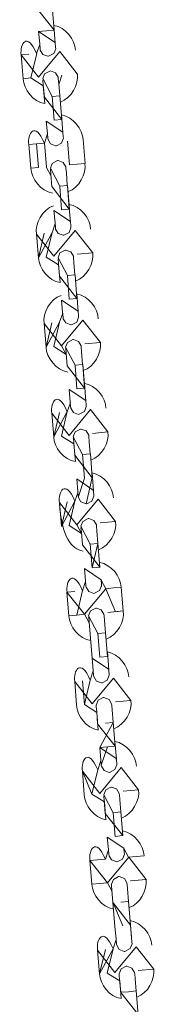
# Model space of a CAD drawing. Units: centimetres. Extents: x 0 to 1027, y 0 to 642.
# Drawn here: x 705 to 710, y 438 to 475 of the extents above; entities that cross this region are included whole.
import ezdxf

# ---------------------------------------------------------------- set-up
doc = ezdxf.new("R2010")
doc.units = ezdxf.units.CM
doc.layers.add('Layer 01', color=7, linetype='Continuous', true_color=0x000000)

msp = doc.modelspace()

# ---------------------------------------------------------------- linework, layer by layer
at = {"layer": 'Layer 01', "color": 178, "lineweight": 5, "true_color": 0x010103}
for p, q in [((706.151, 474.777), (706.204, 474.107)), ((705.626, 474.055), (705.503, 473.706)), ((706.444, 471.385), (706.494, 470.718)), ((705.912, 470.667), (705.796, 470.314)), ((707.329, 469.552), (706.743, 469.499)), ((706.723, 467.999), (706.783, 467.328)), ((707.622, 466.165), (707.033, 466.112)), ((707.02, 464.61), (707.073, 463.94)), ((707.912, 462.774), (707.326, 462.721)), ((707.305, 461.224), (707.358, 460.554)), ((706.777, 460.502), (706.657, 460.153)), ((708.198, 459.391), (707.615, 459.334)), ((707.595, 457.837), (707.648, 457.163)), ((707.066, 457.116), (706.946, 456.767)), ((708.487, 455.999), (707.905, 455.946)), ((707.352, 453.724), (707.236, 453.379)), ((708.773, 452.612), (708.187, 452.559)), ((708.174, 451.059), (708.226, 450.389)), ((707.642, 450.341), (707.525, 449.988)), ((709.062, 449.224), (708.477, 449.175)), ((708.46, 447.671), (708.516, 447.001)), ((707.931, 446.95), (707.811, 446.6)), ((709.352, 445.838), (708.766, 445.785)), ((708.22, 443.566), (708.1, 443.214)), ((709.638, 442.448), (709.056, 442.395)), ((709.035, 440.896), (709.091, 440.226)), ((708.51, 440.178), (708.39, 439.826)), ((709.927, 439.059), (709.341, 439.006))]:
    msp.add_line(p, q, dxfattribs=at)
for points in [[(706.091, 475.495), (706.165, 474.599), (705.502, 475.442)], [(705.636, 473.883), (705.636, 473.901), (705.619, 474.077), (705.576, 474.543), (706.204, 474.123), (706.218, 473.95), (706.222, 473.894), (706.151, 473.71), (705.954, 473.608)], [(705.578, 474.545), (705.871, 474.573)], [(705.871, 474.572), (706.163, 474.6)], [(704.916, 473.656), (705.213, 473.68)], [(704.996, 472.756), (704.918, 473.656), (705.578, 472.813), (706.382, 473.783), (707.038, 472.94)], [(705.811, 471.818), (705.754, 472.488), (705.289, 472.785), (705.504, 473.709)], [(705.954, 473.607), (705.929, 473.604), (705.738, 473.674), (705.64, 473.84), (705.636, 473.883)], [(706.084, 472.079), (705.732, 472.76), (705.799, 472.944), (706.003, 473.046)], [(706.002, 473.046), (706.026, 473.05), (706.217, 472.979), (706.315, 472.813), (706.319, 472.753), (706.337, 472.577), (706.379, 472.108)], [(705.289, 472.784), (704.996, 472.756)], [(705.795, 472.056), (705.752, 472.525), (705.738, 472.701), (705.731, 472.719)], [(706.339, 472.543), (706.452, 472.889)], [(706.381, 472.107), (706.455, 471.211), (705.795, 472.054)], [(705.923, 470.491), (705.923, 470.509), (705.908, 470.685), (705.866, 471.155), (706.494, 470.735), (706.508, 470.562), (706.512, 470.505), (706.438, 470.322), (706.247, 470.216)], [(705.495, 470.292), (705.795, 470.316)], [(705.795, 470.316), (705.869, 469.42)], [(706.246, 470.216), (706.218, 470.216), (706.028, 470.286), (705.932, 470.452), (705.922, 470.491)], [(706.742, 469.499), (706.668, 470.395)], [(707.256, 470.45), (707.33, 469.55)], [(705.206, 470.264), (705.495, 470.292), (705.576, 469.396)], [(705.285, 469.368), (705.207, 470.264)], [(706.374, 468.693), (706.663, 468.718), (706.741, 467.822), (706.448, 467.797), (706.374, 468.693), (706.021, 469.367), (706.091, 469.554), (706.289, 469.656)], [(706.288, 469.658), (706.316, 469.661), (706.506, 469.587), (706.602, 469.421), (706.609, 469.365), (706.626, 469.192), (706.662, 468.716)], [(705.578, 469.396), (705.285, 469.368)], [(705.867, 469.42), (706.044, 469.099)], [(706.081, 468.666), (706.042, 469.138), (706.021, 469.315), (706.021, 469.329)], [(706.663, 468.717), (706.737, 467.821), (706.084, 468.664)], [(706.212, 467.109), (706.212, 467.123), (706.198, 467.299), (706.155, 467.768), (706.78, 467.348), (706.797, 467.179), (706.797, 467.119), (706.727, 466.936), (706.529, 466.83)], [(705.571, 465.982), (705.497, 466.878), (706.157, 466.035), (706.961, 467.008), (707.621, 466.165)], [(706.198, 467.277), (706.085, 466.928)], [(706.529, 466.829), (706.507, 466.829), (706.317, 466.904), (706.218, 467.066), (706.211, 467.108)], [(706.39, 465.043), (706.333, 465.714), (705.864, 466.006), (706.086, 466.931), (705.571, 465.982)], [(705.571, 465.982), (705.79, 466.906)], [(706.663, 465.307), (706.952, 465.331), (707.026, 464.432), (706.737, 464.407), (706.663, 465.307), (706.31, 465.98), (706.381, 466.164), (706.578, 466.27)], [(706.577, 466.271), (706.602, 466.271), (706.792, 466.201), (706.891, 466.039), (706.898, 465.982), (706.912, 465.802), (706.951, 465.329)], [(706.367, 465.279), (706.324, 465.752), (706.31, 465.928), (706.31, 465.942)], [(706.953, 465.331), (707.027, 464.435), (706.367, 465.278)], [(706.501, 463.72), (706.501, 463.734), (706.483, 463.911), (706.441, 464.38), (707.065, 463.96), (707.083, 463.787), (707.087, 463.731), (707.016, 463.547), (706.819, 463.441)], [(705.86, 462.594), (705.786, 463.49), (706.446, 462.647), (707.247, 463.617), (707.91, 462.774)], [(706.487, 463.889), (706.371, 463.54)], [(706.818, 463.441), (706.797, 463.441), (706.607, 463.512), (706.508, 463.674), (706.501, 463.72)], [(706.446, 462.645), (706.622, 462.324), (706.15, 462.617), (706.372, 463.541), (705.86, 462.592), (706.079, 463.517)], [(706.953, 461.919), (707.242, 461.943), (707.319, 461.047), (707.027, 461.019), (706.953, 461.919), (706.596, 462.592), (706.67, 462.776), (706.868, 462.882)], [(706.866, 462.883), (706.891, 462.883), (707.081, 462.812), (707.18, 462.647), (707.187, 462.59), (707.201, 462.414), (707.24, 461.941)], [(706.656, 461.891), (706.614, 462.364), (706.6, 462.54), (706.596, 462.554)], [(707.242, 461.942), (707.316, 461.046), (706.656, 461.89)], [(706.787, 460.33), (706.787, 460.348), (706.773, 460.521), (706.731, 460.994), (707.355, 460.574), (707.369, 460.401), (707.376, 460.344), (707.309, 460.161), (707.108, 460.055)], [(707.107, 460.054), (707.079, 460.051), (706.889, 460.125), (706.797, 460.291), (706.79, 460.33)], [(706.15, 459.207), (706.072, 460.103), (706.732, 459.256), (707.536, 460.234), (708.196, 459.391)], [(706.965, 458.269), (706.912, 458.939), (706.439, 459.232), (706.658, 460.156), (706.15, 459.207)], [(706.15, 459.207), (706.368, 460.128)], [(707.235, 458.528), (706.886, 459.206), (706.953, 459.389), (707.157, 459.495)], [(706.946, 458.504), (706.903, 458.977), (706.889, 459.153), (706.886, 459.164)], [(707.156, 459.496), (707.181, 459.496), (707.371, 459.426), (707.47, 459.26), (707.477, 459.204), (707.491, 459.027), (707.53, 458.554)], [(707.531, 458.556), (707.605, 457.656), (706.946, 458.503)], [(707.076, 456.944), (707.076, 456.961), (707.059, 457.138), (707.016, 457.607), (707.644, 457.187), (707.659, 457.014), (707.662, 456.954), (707.591, 456.771), (707.397, 456.665)], [(706.436, 455.815), (706.362, 456.712), (707.018, 455.868), (707.822, 456.846), (708.485, 455.999)], [(707.018, 455.867), (707.194, 455.546), (706.729, 455.842), (706.944, 456.767), (706.436, 455.814), (706.655, 456.738)], [(707.524, 455.14), (707.172, 455.818), (707.242, 456.001), (707.447, 456.107)], [(707.445, 456.108), (707.47, 456.108), (707.66, 456.038), (707.759, 455.872), (707.766, 455.815), (707.78, 455.639), (707.815, 455.166)], [(707.235, 455.113), (707.192, 455.589), (707.178, 455.765), (707.171, 455.776)], [(707.817, 455.168), (707.895, 454.268), (707.235, 455.111)], [(707.363, 453.556), (707.363, 453.573), (707.348, 453.75), (707.31, 454.215), (707.934, 453.796), (707.948, 453.626), (707.952, 453.566), (707.881, 453.383), (707.687, 453.28)], [(707.6, 454.245), (707.897, 454.269)], [(707.686, 453.28), (707.658, 453.276), (707.471, 453.347), (707.369, 453.513), (707.362, 453.555)], [(708.11, 453.455), (707.934, 453.776)], [(706.722, 452.429), (706.647, 453.328), (707.311, 452.485), (708.111, 453.455)], [(706.942, 453.352), (706.649, 453.327)], [(707.311, 452.484), (707.018, 452.456), (707.237, 453.38)], [(708.696, 453.507), (708.403, 453.483), (708.11, 453.454), (708.48, 452.583), (708.77, 452.611)], [(708.696, 453.507), (708.77, 452.611)], [(707.018, 452.456), (706.722, 452.428)], [(707.311, 452.484), (707.484, 452.16)], [(707.814, 451.754), (708.107, 451.782), (708.184, 450.882), (707.888, 450.858), (707.814, 451.754), (707.464, 452.431), (707.532, 452.614), (707.736, 452.717)], [(707.734, 452.718), (707.759, 452.722), (707.942, 452.651), (708.045, 452.486), (708.052, 452.426), (708.069, 452.249), (708.105, 451.78)], [(707.524, 451.73), (707.482, 452.199), (707.468, 452.375), (707.464, 452.389)], [(707.6, 450.83), (707.526, 451.726)], [(708.107, 451.781), (708.184, 450.882)], [(707.652, 450.165), (707.652, 450.183), (707.638, 450.359), (707.599, 450.829), (708.223, 450.409), (708.241, 450.236), (708.241, 450.18), (708.17, 449.996), (707.973, 449.89)], [(707.014, 449.041), (706.94, 449.937), (707.6, 449.094), (708.401, 450.071), (709.06, 449.224)], [(707.826, 448.102), (707.776, 448.773), (707.307, 449.069), (707.526, 449.99), (707.307, 449.069), (707.23, 449.965)], [(707.972, 449.89), (707.947, 449.89), (707.76, 449.96), (707.658, 450.126), (707.651, 450.169)], [(707.755, 449), (707.755, 449.042), (707.822, 449.229), (708.016, 449.331)], [(708.017, 449.332), (708.045, 449.335), (708.236, 449.261), (708.334, 449.092), (708.341, 449.039), (708.356, 448.863), (708.394, 448.39)], [(707.807, 448.338), (707.771, 448.811), (707.754, 448.987), (707.754, 448.998)], [(708.103, 448.366), (708.396, 448.39), (707.884, 447.441), (708.47, 447.494), (707.807, 448.337)], [(708.396, 448.39), (708.47, 447.494), (707.807, 448.337)], [(707.941, 446.777), (707.941, 446.795), (707.927, 446.971), (707.885, 447.441), (708.509, 447.021), (708.527, 446.848), (708.53, 446.792), (708.46, 446.608), (708.259, 446.502)], [(708.258, 446.502), (708.237, 446.502), (708.047, 446.572), (707.948, 446.738), (707.941, 446.781), (708.181, 447.468)], [(707.304, 445.651), (707.23, 446.55), (707.89, 445.707), (708.69, 446.681), (709.35, 445.838)], [(708.115, 444.712), (708.066, 445.386), (707.593, 445.679), (707.812, 446.603), (707.593, 445.679), (707.23, 446.55)], [(708.393, 444.975), (708.04, 445.653), (708.11, 445.836), (708.308, 445.942)], [(708.306, 445.943), (708.334, 445.947), (708.525, 445.873), (708.62, 445.707), (708.631, 445.651), (708.645, 445.478), (708.684, 445.002)], [(708.096, 444.951), (708.058, 445.424), (708.043, 445.601), (708.04, 445.615)], [(708.685, 445.003), (708.76, 444.107), (708.096, 444.95)], [(708.231, 443.391), (708.231, 443.408), (708.217, 443.585), (708.171, 444.05), (708.799, 443.634), (708.813, 443.461), (708.82, 443.401), (708.749, 443.221), (708.548, 443.116)], [(708.978, 443.291), (708.802, 443.615)], [(707.514, 443.164), (707.807, 443.192)], [(707.593, 442.268), (707.516, 443.164), (708.179, 442.321), (708.98, 443.291), (709.636, 442.448)], [(707.807, 443.191), (708.099, 443.216)], [(708.548, 443.115), (708.526, 443.115), (708.336, 443.186), (708.237, 443.348), (708.234, 443.39)], [(709.56, 443.346), (709.268, 443.318), (708.978, 443.29)], [(708.331, 442.23), (708.331, 442.269), (708.401, 442.448), (708.595, 442.558)], [(708.596, 442.557), (708.624, 442.557), (708.815, 442.487), (708.91, 442.321), (708.917, 442.264), (708.935, 442.088), (708.973, 441.615)], [(709.054, 442.395), (709.343, 442.423), (709.636, 442.448)], [(707.883, 442.292), (707.593, 442.267)], [(708.179, 442.319), (707.883, 442.291)], [(708.179, 442.319), (708.352, 441.995)], [(708.52, 440.003), (708.52, 440.017), (708.502, 440.193), (708.46, 440.666), (708.347, 442.038), (708.333, 442.211), (708.329, 442.229)], [(708.682, 441.592), (708.975, 441.617), (709.049, 440.717), (708.389, 441.564), (708.756, 440.693)], [(708.975, 441.617), (709.049, 440.721), (708.389, 441.564)], [(709.047, 440.719), (709.089, 440.246), (709.103, 440.07), (709.107, 440.017), (709.036, 439.834), (708.839, 439.724)], [(707.883, 438.879), (707.805, 439.776), (708.461, 438.932), (709.265, 439.903), (709.925, 439.059)], [(708.698, 437.938), (708.641, 438.608), (708.172, 438.904), (708.391, 439.828), (707.879, 438.879)], [(707.879, 438.879), (708.098, 439.8)], [(708.84, 439.724), (708.812, 439.724), (708.622, 439.798), (708.526, 439.96), (708.523, 440.002)], [(708.616, 438.845), (708.616, 438.88), (708.69, 439.064), (708.884, 439.169)], [(708.885, 439.169), (708.913, 439.169), (709.104, 439.095), (709.196, 438.932), (709.206, 438.876), (709.22, 438.7), (709.259, 438.227)], [(708.678, 438.177), (708.636, 438.646), (708.618, 438.822), (708.615, 438.836)], [(708.678, 438.177), (708.968, 438.201)], [(709.261, 438.228), (709.335, 437.332), (708.679, 438.175)], [(708.968, 438.201), (709.26, 438.229)]]:
    msp.add_lwpolyline(points, dxfattribs=at)
for points in [[(706.159, 471.183), (706.084, 472.079), (706.381, 472.108), (706.451, 471.212)], [(707.312, 457.632), (707.235, 458.528), (707.531, 458.557), (707.605, 457.657), (707.369, 456.662), (707.178, 456.736), (707.083, 456.906), (707.08, 456.941)], [(707.599, 454.244), (707.524, 455.14), (707.817, 455.169)], [(708.467, 444.079), (708.393, 444.975), (708.685, 445.004), (708.76, 444.108)]]:
    msp.add_lwpolyline(points, close=True, dxfattribs=at)
for points in [[(705.503, 473.706), (705.146, 474.574), (704.864, 474.052), (704.917, 473.657)], [(706.966, 473.835), (706.952, 474.237), (706.589, 474.703), (706.151, 474.777)], [(706.398, 471.873), (706.817, 472.014), (707.1, 472.543), (707.04, 472.938)], [(704.996, 472.756), (705.006, 472.354), (705.373, 471.885), (705.811, 471.818)], [(705.796, 470.314), (705.436, 471.186), (705.146, 470.663), (705.206, 470.265)], [(707.256, 470.45), (707.242, 470.845), (706.878, 471.311), (706.444, 471.385)], [(705.285, 469.368), (705.296, 468.97), (705.663, 468.501), (706.1, 468.43)], [(706.69, 468.483), (707.107, 468.631), (707.385, 469.153), (707.329, 469.552)], [(706.143, 467.946), (705.723, 467.805), (705.437, 467.279), (705.494, 466.877)], [(707.542, 467.06), (707.531, 467.462), (707.168, 467.928), (706.723, 467.999)], [(705.571, 465.982), (705.585, 465.58), (705.949, 465.114), (706.39, 465.043)], [(706.973, 465.096), (707.393, 465.244), (707.672, 465.767), (707.622, 466.165)], [(706.429, 464.557), (706.009, 464.413), (705.727, 463.887), (705.787, 463.488)], [(707.827, 463.672), (707.82, 464.07), (707.457, 464.54), (707.02, 464.61)], [(705.86, 462.594), (705.871, 462.192), (706.241, 461.722), (706.682, 461.652)], [(707.263, 461.708), (707.679, 461.853), (707.961, 462.379), (707.912, 462.774)], [(706.657, 460.153), (706.297, 461.021), (706.015, 460.499), (706.071, 460.104)], [(708.117, 460.286), (708.11, 460.684), (707.743, 461.153), (707.305, 461.224)], [(706.15, 459.207), (706.157, 458.805), (706.527, 458.336), (706.965, 458.269)], [(707.552, 458.322), (707.968, 458.47), (708.25, 458.988), (708.198, 459.391)], [(708.406, 456.895), (708.396, 457.298), (708.032, 457.767), (707.595, 457.837)], [(706.946, 456.767), (706.586, 457.638), (706.304, 457.116), (706.361, 456.71)], [(706.361, 456.71), (706.445, 455.412), (706.819, 454.943), (707.257, 454.879)], [(707.838, 454.93), (708.258, 455.078), (708.543, 455.6), (708.487, 455.999)], [(708.696, 453.507), (708.685, 453.906), (708.322, 454.375), (707.884, 454.446)], [(707.236, 453.379), (706.876, 454.25), (706.59, 453.724), (706.65, 453.329)], [(706.722, 452.429), (706.736, 452.03), (707.106, 451.561), (707.544, 451.49)], [(708.131, 451.547), (708.547, 451.692), (708.833, 452.214), (708.773, 452.612)], [(708.985, 450.121), (708.974, 450.519), (708.611, 450.985), (708.174, 451.059)], [(707.525, 449.988), (707.165, 450.86), (706.876, 450.338), (706.94, 449.939)], [(708.413, 448.155), (708.836, 448.3), (709.122, 448.822), (709.062, 449.224)], [(707.014, 449.041), (707.025, 448.642), (707.388, 448.173), (707.826, 448.102)], [(709.271, 446.733), (709.264, 447.131), (708.894, 447.6), (708.46, 447.671)], [(707.811, 446.6), (707.451, 447.472), (707.169, 446.95), (707.229, 446.551)], [(708.703, 444.769), (709.123, 444.917), (709.405, 445.439), (709.352, 445.838)], [(707.304, 445.651), (707.315, 445.252), (707.678, 444.786), (708.115, 444.712)], [(709.56, 443.346), (709.553, 443.745), (709.183, 444.214), (708.745, 444.284)], [(708.1, 443.214), (707.74, 444.085), (707.458, 443.559), (707.515, 443.164)], [(708.996, 441.382), (709.412, 441.527), (709.694, 442.053), (709.638, 442.448)], [(707.593, 442.268), (707.6, 441.866), (707.967, 441.397), (708.405, 441.326)], [(709.85, 439.958), (709.839, 440.357), (709.472, 440.822), (709.035, 440.896)], [(708.39, 439.826), (708.03, 440.697), (707.744, 440.171), (707.804, 439.776)], [(709.285, 437.994), (709.701, 438.139), (709.983, 438.661), (709.927, 439.059)], [(707.879, 438.879), (707.89, 438.477), (708.257, 438.008), (708.698, 437.938)]]:
    msp.add_open_spline(points, degree=3, dxfattribs=at)

doc.saveas('drawing.dxf')
